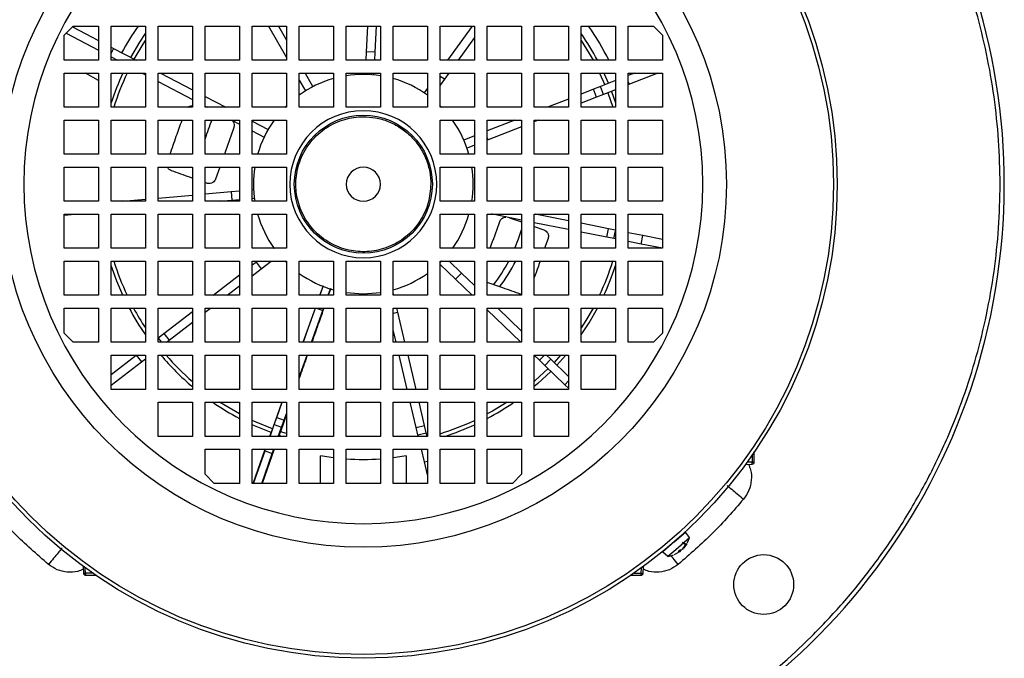
# Model space of a CAD drawing. Units: millimetres. Extents: x 60 to 6240, y 60 to 4395.
# Drawn here: x 1247 to 1477, y 3252 to 3401 of the extents above; entities that cross this region are included whole.
import ezdxf

# ---------------------------------------------------------------- set-up
doc = ezdxf.new("R2010")
doc.units = ezdxf.units.MM
doc.header["$LTSCALE"] = 15

msp = doc.modelspace()

# ---------------------------------------------------------------- linework, layer by layer
at = {"color": 7, "linetype": 'Continuous', "lineweight": 25}
for p, q in [((1257.32, 3397.8), (1259.44, 3399.92)), ((1259.24, 3399.72), (1265.32, 3396.54)), ((1259.44, 3399.92), (1265.32, 3399.92)), ((1265.32, 3399.92), (1265.32, 3391.92)), ((1268.32, 3399.92), (1276.32, 3399.92)), ((1268.32, 3391.92), (1268.32, 3399.92)), ((1276.32, 3399.92), (1276.32, 3391.92)), ((1279.32, 3391.92), (1279.32, 3399.92)), ((1279.32, 3399.92), (1287.32, 3399.92)), ((1287.32, 3399.92), (1287.32, 3391.92)), ((1290.32, 3399.92), (1298.32, 3399.92)), ((1290.32, 3391.92), (1290.32, 3399.92)), ((1298.32, 3399.92), (1298.32, 3391.92)), ((1301.32, 3391.92), (1301.32, 3399.92)), ((1301.32, 3399.92), (1309.32, 3399.92)), ((1305.14, 3399.92), (1309.32, 3392.56)), ((1307.44, 3399.92), (1309.32, 3396.61)), ((1309.32, 3399.92), (1309.32, 3391.92)), ((1312.32, 3391.92), (1312.32, 3399.92)), ((1312.32, 3399.92), (1320.32, 3399.92)), ((1320.32, 3399.92), (1320.32, 3391.92)), ((1323.32, 3391.92), (1323.32, 3399.92)), ((1323.32, 3399.92), (1331.32, 3399.92)), ((1328.33, 3399.92), (1328, 3393.93)), ((1330.33, 3399.92), (1330, 3393.83)), ((1331.32, 3399.92), (1331.32, 3391.92)), ((1334.32, 3391.92), (1334.32, 3399.92)), ((1334.32, 3399.92), (1342.32, 3399.92)), ((1342.32, 3399.92), (1342.32, 3391.92)), ((1345.32, 3391.92), (1345.32, 3399.92)), ((1345.32, 3399.92), (1353.32, 3399.92)), ((1352.81, 3399.92), (1347.03, 3391.92)), ((1353.32, 3399.92), (1353.32, 3391.92)), ((1356.32, 3391.92), (1356.32, 3399.92)), ((1356.32, 3399.92), (1364.32, 3399.92)), ((1364.32, 3399.92), (1364.32, 3391.92)), ((1367.32, 3391.92), (1367.32, 3399.92)), ((1367.32, 3399.92), (1375.32, 3399.92)), ((1375.32, 3399.92), (1375.32, 3391.92)), ((1378.32, 3391.92), (1378.32, 3399.92)), ((1378.32, 3399.92), (1386.32, 3399.92)), ((1386.32, 3399.92), (1386.32, 3391.92)), ((1389.32, 3391.92), (1389.32, 3399.92)), ((1389.32, 3399.92), (1395.2, 3399.92)), ((1395.2, 3399.92), (1397.32, 3397.8)), ((1257.32, 3391.92), (1257.32, 3397.8)), ((1257.76, 3398.24), (1265.32, 3394.28)), ((1353.32, 3397.22), (1349.5, 3391.92)), ((1397.32, 3397.8), (1397.32, 3391.92)), ((1268.32, 3394.96), (1268.88, 3394.67)), ((1268.88, 3394.67), (1268.32, 3393.61)), ((1268.88, 3394.67), (1274.13, 3391.92)), ((1265.32, 3391.92), (1257.32, 3391.92)), ((1268.32, 3392.71), (1269.82, 3391.92)), ((1276.32, 3391.92), (1268.32, 3391.92)), ((1287.32, 3391.92), (1279.32, 3391.92)), ((1298.32, 3391.92), (1290.32, 3391.92)), ((1309.32, 3391.92), (1301.32, 3391.92)), ((1320.32, 3391.92), (1312.32, 3391.92)), ((1331.32, 3391.92), (1323.32, 3391.92)), ((1328, 3393.93), (1327.9, 3391.92)), ((1330, 3393.83), (1328, 3393.93)), ((1330, 3393.83), (1329.9, 3391.92)), ((1342.32, 3391.92), (1334.32, 3391.92)), ((1353.32, 3391.92), (1345.32, 3391.92)), ((1364.32, 3391.92), (1356.32, 3391.92)), ((1375.32, 3391.92), (1367.32, 3391.92)), ((1386.32, 3391.92), (1378.32, 3391.92)), ((1397.32, 3391.92), (1389.32, 3391.92)), ((1257.32, 3380.92), (1257.32, 3388.92)), ((1257.32, 3388.92), (1265.32, 3388.92)), ((1265.32, 3387.17), (1262.29, 3388.92)), ((1265.32, 3388.92), (1265.32, 3380.92)), ((1268.32, 3380.92), (1268.32, 3388.92)), ((1268.32, 3388.92), (1276.32, 3388.92)), ((1268.32, 3388.71), (1268.42, 3388.92)), ((1275.54, 3388.92), (1276.32, 3388.52)), ((1276.32, 3388.92), (1276.32, 3380.92)), ((1279.32, 3380.92), (1279.32, 3388.92)), ((1279.32, 3388.92), (1287.32, 3388.92)), ((1279.85, 3388.92), (1287.32, 3385.01)), ((1287.32, 3388.92), (1287.32, 3380.92)), ((1290.32, 3380.92), (1290.32, 3388.92)), ((1290.32, 3388.92), (1298.32, 3388.92)), ((1298.32, 3388.92), (1298.32, 3380.92)), ((1301.32, 3380.92), (1301.32, 3388.92)), ((1301.32, 3388.92), (1309.32, 3388.92)), ((1309.32, 3388.92), (1309.32, 3380.92)), ((1312.32, 3380.92), (1312.32, 3388.92)), ((1312.32, 3388.92), (1320.32, 3388.92)), ((1312.32, 3387.28), (1313.76, 3384.75)), ((1313.69, 3388.92), (1315.5, 3385.74)), ((1320.32, 3388.92), (1320.32, 3380.92)), ((1323.32, 3380.92), (1323.32, 3388.92)), ((1323.32, 3388.92), (1331.32, 3388.92)), ((1327.73, 3388.92), (1327.72, 3388.62)), ((1329.74, 3388.92), (1329.71, 3388.51)), ((1331.32, 3388.92), (1331.32, 3380.92)), ((1334.32, 3380.92), (1334.32, 3388.92)), ((1334.32, 3388.92), (1342.32, 3388.92)), ((1342.32, 3388.92), (1342.32, 3380.92)), ((1345.32, 3380.92), (1345.32, 3388.92)), ((1345.32, 3388.92), (1353.32, 3388.92)), ((1346.28, 3387.47), (1345.32, 3388.16)), ((1346.28, 3387.47), (1345.32, 3386.14)), ((1347.33, 3388.92), (1346.28, 3387.47)), ((1353.32, 3388.92), (1353.32, 3380.92)), ((1356.32, 3380.92), (1356.32, 3388.92)), ((1356.32, 3388.92), (1364.32, 3388.92)), ((1364.32, 3388.92), (1364.32, 3380.92)), ((1367.32, 3380.92), (1367.32, 3388.92)), ((1367.32, 3388.92), (1375.32, 3388.92)), ((1375.32, 3388.92), (1375.32, 3380.92)), ((1378.32, 3380.92), (1378.32, 3388.92)), ((1378.32, 3388.92), (1386.32, 3388.92)), ((1382.6, 3388.92), (1383.81, 3386.18)), ((1383.61, 3388.92), (1384.66, 3386.52)), ((1386.23, 3388.92), (1386.32, 3388.71)), ((1386.32, 3388.92), (1386.32, 3380.92)), ((1389.32, 3380.92), (1389.32, 3388.92)), ((1389.32, 3388.92), (1397.32, 3388.92)), ((1390.79, 3388.92), (1389.32, 3388.35)), ((1396.27, 3388.92), (1389.59, 3386.3)), ((1397.32, 3388.92), (1397.32, 3380.92)), ((1279.32, 3386.94), (1287.32, 3382.75)), ((1342.32, 3385.41), (1341.54, 3384.33)), ((1381.19, 3385.15), (1378.32, 3384.03)), ((1382.81, 3385.79), (1381.19, 3385.15)), ((1381.92, 3383.29), (1381.19, 3385.15)), ((1386.32, 3387.17), (1382.81, 3385.79)), ((1383.54, 3383.93), (1382.81, 3385.79)), ((1386.32, 3385.02), (1383.54, 3383.93)), ((1389.59, 3386.3), (1389.32, 3386.97)), ((1389.59, 3386.3), (1389.32, 3386.2)), ((1290.32, 3383.44), (1295.12, 3380.92)), ((1375.32, 3382.85), (1370.42, 3380.92)), ((1381.92, 3383.29), (1378.32, 3381.88)), ((1383.54, 3383.93), (1381.92, 3383.29)), ((1384.54, 3384.32), (1385.7, 3380.92)), ((1385.39, 3384.65), (1386.32, 3381.98)), ((1265.32, 3380.92), (1257.32, 3380.92)), ((1276.32, 3380.92), (1268.32, 3380.92)), ((1287.32, 3380.92), (1279.32, 3380.92)), ((1290.32, 3381.18), (1290.81, 3380.92)), ((1298.32, 3380.92), (1290.32, 3380.92)), ((1309.32, 3380.92), (1301.32, 3380.92)), ((1308.99, 3380.92), (1309.32, 3381.26)), ((1320.32, 3380.92), (1312.32, 3380.92)), ((1331.32, 3380.92), (1323.32, 3380.92)), ((1342.32, 3380.92), (1334.32, 3380.92)), ((1345.32, 3381.26), (1345.66, 3380.92)), ((1353.32, 3380.92), (1345.32, 3380.92)), ((1364.32, 3380.92), (1356.32, 3380.92)), ((1375.32, 3380.92), (1367.32, 3380.92)), ((1386.32, 3380.92), (1378.32, 3380.92)), ((1397.32, 3380.92), (1389.32, 3380.92)), ((1257.32, 3369.92), (1257.32, 3377.92)), ((1257.32, 3377.92), (1265.32, 3377.92)), ((1265.32, 3377.92), (1265.32, 3369.92)), ((1268.32, 3369.92), (1268.32, 3377.92)), ((1268.32, 3377.92), (1276.32, 3377.92)), ((1276.32, 3377.92), (1276.32, 3369.92)), ((1279.32, 3369.92), (1279.32, 3377.92)), ((1279.32, 3377.92), (1287.32, 3377.92)), ((1287.32, 3377.92), (1287.32, 3369.92)), ((1290.32, 3369.92), (1290.32, 3377.92)), ((1290.32, 3377.92), (1298.32, 3377.92)), ((1296.54, 3377.92), (1298.32, 3376.99)), ((1298.32, 3377.92), (1298.32, 3369.92)), ((1301.32, 3369.92), (1301.32, 3377.92)), ((1301.32, 3377.92), (1309.32, 3377.92)), ((1301.32, 3377.68), (1305.04, 3375.73)), ((1309.32, 3377.92), (1309.32, 3369.92)), ((1345.32, 3369.92), (1345.32, 3377.92)), ((1345.32, 3377.92), (1353.32, 3377.92)), ((1353.32, 3377.92), (1353.32, 3369.92)), ((1356.32, 3369.92), (1356.32, 3377.92)), ((1356.32, 3377.92), (1364.32, 3377.92)), ((1362.78, 3377.92), (1356.32, 3375.39)), ((1364.32, 3376.38), (1356.54, 3373.33)), ((1364.32, 3377.92), (1364.32, 3369.92)), ((1367.32, 3369.92), (1367.32, 3377.92)), ((1367.32, 3377.92), (1375.32, 3377.92)), ((1368.26, 3377.92), (1367.32, 3377.56)), ((1375.32, 3377.92), (1375.32, 3369.92)), ((1378.32, 3369.92), (1378.32, 3377.92)), ((1378.32, 3377.92), (1386.32, 3377.92)), ((1386.32, 3377.92), (1386.32, 3369.92)), ((1389.32, 3369.92), (1389.32, 3377.92)), ((1389.32, 3377.92), (1397.32, 3377.92)), ((1397.32, 3377.92), (1397.32, 3369.92)), ((1301.32, 3375.42), (1304.12, 3373.95)), ((1353.32, 3374.21), (1350.86, 3373.24)), ((1356.54, 3373.33), (1356.32, 3373.89)), ((1353.32, 3372.06), (1351.59, 3371.38)), ((1356.54, 3373.33), (1356.32, 3373.24)), ((1265.32, 3369.92), (1257.32, 3369.92)), ((1276.32, 3369.92), (1268.32, 3369.92)), ((1287.32, 3369.92), (1279.32, 3369.92)), ((1298.32, 3369.92), (1290.32, 3369.92)), ((1309.32, 3369.92), (1301.32, 3369.92)), ((1353.32, 3369.92), (1345.32, 3369.92)), ((1364.32, 3369.92), (1356.32, 3369.92)), ((1375.32, 3369.92), (1367.32, 3369.92)), ((1386.32, 3369.92), (1378.32, 3369.92)), ((1397.32, 3369.92), (1389.32, 3369.92)), ((1257.32, 3358.92), (1257.32, 3366.92)), ((1257.32, 3366.92), (1265.32, 3366.92)), ((1265.32, 3366.92), (1265.32, 3358.92)), ((1268.32, 3358.92), (1268.32, 3366.92)), ((1268.32, 3366.92), (1276.32, 3366.92)), ((1276.32, 3366.92), (1276.32, 3358.92)), ((1279.32, 3358.92), (1279.32, 3366.92)), ((1279.32, 3366.92), (1287.32, 3366.92)), ((1287.32, 3366.92), (1287.32, 3358.92)), ((1290.32, 3358.92), (1290.32, 3366.92)), ((1290.32, 3366.92), (1298.32, 3366.92)), ((1293.74, 3366.92), (1292.74, 3364.12)), ((1298.32, 3366.92), (1298.32, 3358.92)), ((1301.32, 3358.92), (1301.32, 3366.92)), ((1301.32, 3366.92), (1309.32, 3366.92)), ((1309.32, 3366.92), (1309.32, 3358.92)), ((1345.32, 3358.92), (1345.32, 3366.92)), ((1345.32, 3366.92), (1353.32, 3366.92)), ((1353.32, 3366.92), (1353.32, 3358.92)), ((1356.32, 3358.92), (1356.32, 3366.92)), ((1356.32, 3366.92), (1364.32, 3366.92)), ((1364.32, 3366.92), (1364.32, 3358.92)), ((1367.32, 3358.92), (1367.32, 3366.92)), ((1367.32, 3366.92), (1375.32, 3366.92)), ((1375.32, 3366.92), (1375.32, 3358.92)), ((1378.32, 3358.92), (1378.32, 3366.92)), ((1378.32, 3366.92), (1386.32, 3366.92)), ((1386.32, 3366.92), (1386.32, 3358.92)), ((1389.32, 3358.92), (1389.32, 3366.92)), ((1389.32, 3366.92), (1397.32, 3366.92)), ((1397.32, 3366.92), (1397.32, 3358.92)), ((1290.7, 3363.14), (1290.32, 3363.28)), ((1279.32, 3359.66), (1287.32, 3360.38)), ((1290.32, 3360.64), (1296.36, 3361.18)), ((1296.36, 3361.18), (1298.32, 3361.35)), ((1296.36, 3361.18), (1296.53, 3359.19)), ((1301.32, 3361.62), (1301.66, 3361.65)), ((1301.32, 3359.61), (1301.84, 3359.66)), ((1265.32, 3358.92), (1257.32, 3358.92)), ((1276.32, 3358.92), (1268.32, 3358.92)), ((1271, 3358.92), (1276.32, 3359.4)), ((1287.32, 3358.92), (1279.32, 3358.92)), ((1298.32, 3358.92), (1290.32, 3358.92)), ((1293.6, 3358.92), (1296.53, 3359.19)), ((1296.53, 3359.19), (1298.32, 3359.34)), ((1309.32, 3358.92), (1301.32, 3358.92)), ((1353.32, 3358.92), (1345.32, 3358.92)), ((1364.32, 3358.92), (1356.32, 3358.92)), ((1375.32, 3358.92), (1367.32, 3358.92)), ((1386.32, 3358.92), (1378.32, 3358.92)), ((1397.32, 3358.92), (1389.32, 3358.92)), ((1257.32, 3347.92), (1257.32, 3355.92)), ((1257.32, 3355.92), (1265.32, 3355.92)), ((1257.32, 3355.7), (1259.83, 3355.92)), ((1265.32, 3355.92), (1265.32, 3347.92)), ((1268.32, 3347.92), (1268.32, 3355.92)), ((1268.32, 3355.92), (1276.32, 3355.92)), ((1276.32, 3355.92), (1276.32, 3347.92)), ((1279.32, 3347.92), (1279.32, 3355.92)), ((1279.32, 3355.92), (1287.32, 3355.92)), ((1287.32, 3355.92), (1287.32, 3347.92)), ((1290.32, 3347.92), (1290.32, 3355.92)), ((1290.32, 3355.92), (1298.32, 3355.92)), ((1298.32, 3355.92), (1298.32, 3347.92)), ((1301.32, 3347.92), (1301.32, 3355.92)), ((1301.32, 3355.92), (1309.32, 3355.92)), ((1309.32, 3355.92), (1309.32, 3347.92)), ((1345.32, 3347.92), (1345.32, 3355.92)), ((1345.32, 3355.92), (1353.32, 3355.92)), ((1353.32, 3355.92), (1353.32, 3347.92)), ((1356.32, 3347.92), (1356.32, 3355.92)), ((1356.32, 3355.92), (1364.32, 3355.92)), ((1357.53, 3355.88), (1357.29, 3355.92)), ((1357.53, 3355.88), (1357.54, 3355.92)), ((1364.32, 3354.52), (1357.53, 3355.88)), ((1361.51, 3355.08), (1364.32, 3354.09)), ((1364.32, 3355.92), (1364.32, 3347.92)), ((1367.32, 3347.92), (1367.32, 3355.92)), ((1367.32, 3355.92), (1375.32, 3355.92)), ((1375.32, 3354.36), (1367.51, 3355.92)), ((1375.32, 3355.92), (1375.32, 3347.92)), ((1378.32, 3347.92), (1378.32, 3355.92)), ((1378.32, 3355.92), (1386.32, 3355.92)), ((1386.32, 3355.92), (1386.32, 3347.92)), ((1389.32, 3347.92), (1389.32, 3355.92)), ((1389.32, 3355.92), (1397.32, 3355.92)), ((1397.32, 3355.92), (1397.32, 3347.92)), ((1375.32, 3352.33), (1367.32, 3353.92)), ((1367.32, 3353.03), (1369.58, 3352.23)), ((1384.66, 3352.5), (1378.32, 3353.77)), ((1384.27, 3350.54), (1378.32, 3351.73)), ((1384.27, 3350.54), (1384.66, 3352.5)), ((1385.97, 3350.2), (1384.27, 3350.54)), ((1386.32, 3352.17), (1384.66, 3352.5)), ((1385.97, 3350.2), (1386.32, 3351.99)), ((1392.73, 3350.89), (1389.32, 3351.57)), ((1392.34, 3348.93), (1392.73, 3350.89)), ((1397.32, 3349.97), (1392.73, 3350.89)), ((1370.55, 3350.19), (1369.75, 3347.92)), ((1386.32, 3350.13), (1385.97, 3350.2)), ((1392.34, 3348.93), (1389.32, 3349.53)), ((1397.32, 3347.93), (1392.34, 3348.93)), ((1265.32, 3347.92), (1257.32, 3347.92)), ((1276.32, 3347.92), (1268.32, 3347.92)), ((1287.32, 3347.92), (1279.32, 3347.92)), ((1298.32, 3347.92), (1290.32, 3347.92)), ((1309.32, 3347.92), (1301.32, 3347.92)), ((1306.36, 3347.92), (1306.42, 3347.98)), ((1353.32, 3347.92), (1345.32, 3347.92)), ((1364.32, 3347.92), (1356.32, 3347.92)), ((1375.32, 3347.92), (1367.32, 3347.92)), ((1386.32, 3347.92), (1378.32, 3347.92)), ((1397.32, 3347.92), (1389.32, 3347.92)), ((1257.32, 3336.92), (1257.32, 3344.92)), ((1257.32, 3344.92), (1265.32, 3344.92)), ((1265.32, 3344.92), (1265.32, 3336.92)), ((1268.32, 3336.92), (1268.32, 3344.92)), ((1268.32, 3344.92), (1276.32, 3344.92)), ((1276.32, 3344.92), (1276.32, 3336.92)), ((1279.32, 3336.92), (1279.32, 3344.92)), ((1279.32, 3344.92), (1287.32, 3344.92)), ((1287.32, 3344.92), (1287.32, 3336.92)), ((1290.32, 3336.92), (1290.32, 3344.92)), ((1290.32, 3344.92), (1298.32, 3344.92)), ((1298.32, 3344.92), (1298.32, 3336.92)), ((1301.32, 3336.92), (1301.32, 3344.92)), ((1301.32, 3344.92), (1309.32, 3344.92)), ((1301.32, 3344.02), (1302.22, 3344.71)), ((1302.22, 3344.71), (1302.49, 3344.92)), ((1302.22, 3344.71), (1303.44, 3343.13)), ((1303.44, 3343.13), (1305.75, 3344.92)), ((1309.32, 3344.59), (1308.99, 3344.92)), ((1309.32, 3344.92), (1309.32, 3336.92)), ((1312.32, 3336.92), (1312.32, 3344.92)), ((1312.32, 3344.92), (1320.32, 3344.92)), ((1320.32, 3344.92), (1320.32, 3336.92)), ((1323.32, 3336.92), (1323.32, 3344.92)), ((1323.32, 3344.92), (1331.32, 3344.92)), ((1331.32, 3344.92), (1331.32, 3336.92)), ((1334.32, 3336.92), (1334.32, 3344.92)), ((1334.32, 3344.92), (1342.32, 3344.92)), ((1342.32, 3344.92), (1342.32, 3336.92)), ((1345.66, 3344.92), (1345.32, 3344.59)), ((1345.32, 3336.92), (1345.32, 3344.92)), ((1345.32, 3344.92), (1353.32, 3344.92)), ((1348.92, 3340.67), (1345.32, 3344.14)), ((1350.31, 3342.1), (1347.39, 3344.92)), ((1353.32, 3344.92), (1353.32, 3336.92)), ((1356.32, 3336.92), (1356.32, 3344.92)), ((1356.32, 3344.92), (1364.32, 3344.92)), ((1364.32, 3344.92), (1364.32, 3336.92)), ((1367.32, 3336.92), (1367.32, 3344.92)), ((1367.32, 3344.92), (1375.32, 3344.92)), ((1375.32, 3344.92), (1375.32, 3336.92)), ((1378.32, 3336.92), (1378.32, 3344.92)), ((1378.32, 3344.92), (1386.32, 3344.92)), ((1386.32, 3344.92), (1386.32, 3336.92)), ((1389.32, 3336.92), (1389.32, 3344.92)), ((1389.32, 3344.92), (1397.32, 3344.92)), ((1397.32, 3344.92), (1397.32, 3336.92)), ((1292.18, 3336.92), (1298.32, 3341.69)), ((1301.32, 3341.49), (1303.44, 3343.13)), ((1348.92, 3340.67), (1350.31, 3342.1)), ((1353.32, 3339.19), (1350.31, 3342.1)), ((1295.44, 3336.92), (1298.32, 3339.16)), ((1317.95, 3339.18), (1317.14, 3336.92)), ((1317.16, 3336.92), (1317.89, 3339.02)), ((1352.79, 3336.92), (1348.92, 3340.67)), ((1265.32, 3336.92), (1257.32, 3336.92)), ((1276.32, 3336.92), (1268.32, 3336.92)), ((1287.32, 3336.92), (1279.32, 3336.92)), ((1298.32, 3336.92), (1290.32, 3336.92)), ((1309.32, 3336.92), (1301.32, 3336.92)), ((1320.32, 3336.92), (1312.32, 3336.92)), ((1319.11, 3336.92), (1319.64, 3338.41)), ((1319.69, 3338.54), (1319.12, 3336.92)), ((1331.32, 3336.92), (1323.32, 3336.92)), ((1334.48, 3336.92), (1334.32, 3337.58)), ((1342.32, 3336.92), (1334.32, 3336.92)), ((1353.32, 3336.92), (1345.32, 3336.92)), ((1364.32, 3336.92), (1356.32, 3336.92)), ((1375.32, 3336.92), (1367.32, 3336.92)), ((1386.32, 3336.92), (1378.32, 3336.92)), ((1397.32, 3336.92), (1389.32, 3336.92)), ((1257.32, 3328.05), (1257.32, 3333.92)), ((1257.32, 3333.92), (1265.32, 3333.92)), ((1265.32, 3333.92), (1265.32, 3325.92)), ((1268.32, 3325.92), (1268.32, 3333.92)), ((1268.32, 3333.92), (1276.32, 3333.92)), ((1276.32, 3333.92), (1276.32, 3325.92)), ((1279.32, 3325.92), (1279.32, 3333.92)), ((1279.32, 3333.92), (1287.32, 3333.92)), ((1280.67, 3328), (1287.32, 3333.16)), ((1287.32, 3333.92), (1287.32, 3325.92)), ((1290.32, 3325.92), (1290.32, 3333.92)), ((1290.32, 3333.92), (1298.32, 3333.92)), ((1290.32, 3332.95), (1291.57, 3333.92)), ((1298.32, 3333.92), (1298.32, 3325.92)), ((1301.32, 3325.92), (1301.32, 3333.92)), ((1301.32, 3333.92), (1309.32, 3333.92)), ((1309.32, 3333.92), (1309.32, 3325.92)), ((1312.32, 3325.92), (1312.32, 3333.92)), ((1312.32, 3333.92), (1320.32, 3333.92)), ((1313.28, 3325.92), (1316.11, 3333.92)), ((1315.21, 3325.92), (1317.85, 3333.39)), ((1316.35, 3333.92), (1317.85, 3333.39)), ((1317.85, 3333.39), (1318.04, 3333.92)), ((1320.32, 3333.92), (1320.32, 3325.92)), ((1323.32, 3325.92), (1323.32, 3333.92)), ((1323.32, 3333.92), (1331.32, 3333.92)), ((1331.32, 3333.92), (1331.32, 3325.92)), ((1334.32, 3325.92), (1334.32, 3333.92)), ((1334.32, 3333.92), (1342.32, 3333.92)), ((1334.32, 3332.73), (1335.41, 3332.98)), ((1335.41, 3332.98), (1335.18, 3333.92)), ((1337.07, 3325.92), (1335.41, 3332.98)), ((1342.32, 3333.92), (1342.32, 3325.92)), ((1345.32, 3325.92), (1345.32, 3333.92)), ((1345.32, 3333.92), (1353.32, 3333.92)), ((1353.32, 3333.92), (1353.32, 3325.92)), ((1356.32, 3325.92), (1356.32, 3333.92)), ((1356.32, 3333.92), (1364.32, 3333.92)), ((1364.18, 3325.92), (1356.32, 3333.52)), ((1364.32, 3328.57), (1358.78, 3333.92)), ((1364.32, 3333.92), (1364.32, 3325.92)), ((1367.32, 3325.92), (1367.32, 3333.92)), ((1367.32, 3333.92), (1375.32, 3333.92)), ((1375.32, 3333.92), (1375.32, 3325.92)), ((1378.32, 3325.92), (1378.32, 3333.92)), ((1378.32, 3333.92), (1386.32, 3333.92)), ((1386.32, 3333.92), (1386.32, 3325.92)), ((1389.32, 3325.92), (1389.32, 3333.92)), ((1389.32, 3333.92), (1397.32, 3333.92)), ((1397.32, 3333.92), (1397.32, 3328.05)), ((1281.9, 3326.42), (1287.32, 3330.63)), ((1259.44, 3325.92), (1257.32, 3328.05)), ((1279.32, 3326.95), (1280.67, 3328)), ((1280.67, 3328), (1281.9, 3326.42)), ((1335.01, 3325.92), (1334.32, 3328.86)), ((1397.32, 3328.05), (1395.2, 3325.92)), ((1265.32, 3325.92), (1259.44, 3325.92)), ((1276.32, 3325.92), (1268.32, 3325.92)), ((1279.32, 3326.91), (1280.09, 3325.92)), ((1287.32, 3325.92), (1279.32, 3325.92)), ((1281.26, 3325.92), (1281.9, 3326.42)), ((1298.32, 3325.92), (1290.32, 3325.92)), ((1309.32, 3325.92), (1301.32, 3325.92)), ((1320.32, 3325.92), (1312.32, 3325.92)), ((1331.32, 3325.92), (1323.32, 3325.92)), ((1342.32, 3325.92), (1334.32, 3325.92)), ((1353.32, 3325.92), (1345.32, 3325.92)), ((1364.32, 3325.92), (1356.32, 3325.92)), ((1375.32, 3325.92), (1367.32, 3325.92)), ((1386.32, 3325.92), (1378.32, 3325.92)), ((1395.2, 3325.92), (1389.32, 3325.92)), ((1268.32, 3314.92), (1268.32, 3322.92)), ((1268.32, 3322.92), (1276.32, 3322.92)), ((1268.32, 3318.42), (1274.13, 3322.92)), ((1274.19, 3322.92), (1275.39, 3321.37)), ((1276.32, 3322.92), (1276.32, 3314.92)), ((1279.32, 3322.92), (1287.32, 3322.92)), ((1279.32, 3314.92), (1279.32, 3322.92)), ((1287.32, 3322.92), (1287.32, 3314.92)), ((1290.32, 3314.92), (1290.32, 3322.92)), ((1290.32, 3322.92), (1298.32, 3322.92)), ((1298.32, 3322.92), (1298.32, 3314.92)), ((1301.32, 3314.92), (1301.32, 3322.92)), ((1301.32, 3322.92), (1309.32, 3322.92)), ((1309.32, 3322.92), (1309.32, 3314.92)), ((1312.32, 3314.92), (1312.32, 3322.92)), ((1312.32, 3322.92), (1320.32, 3322.92)), ((1312.32, 3317.77), (1314.15, 3322.92)), ((1320.32, 3322.92), (1320.32, 3314.92)), ((1323.32, 3314.92), (1323.32, 3322.92)), ((1323.32, 3322.92), (1331.32, 3322.92)), ((1331.32, 3322.92), (1331.32, 3314.92)), ((1334.32, 3314.92), (1334.32, 3322.92)), ((1334.32, 3322.92), (1342.32, 3322.92)), ((1337.61, 3314.92), (1335.72, 3322.92)), ((1339.66, 3314.92), (1337.78, 3322.92)), ((1342.32, 3322.92), (1342.32, 3314.92)), ((1345.32, 3314.92), (1345.32, 3322.92)), ((1345.32, 3322.92), (1353.32, 3322.92)), ((1353.32, 3322.92), (1353.32, 3314.92)), ((1356.32, 3314.92), (1356.32, 3322.92)), ((1356.32, 3322.92), (1364.32, 3322.92)), ((1364.32, 3322.92), (1364.32, 3314.92)), ((1367.32, 3314.92), (1367.32, 3322.92)), ((1367.32, 3322.92), (1375.32, 3322.92)), ((1368.53, 3321.72), (1367.32, 3322.89)), ((1368.53, 3321.72), (1369.7, 3322.92)), ((1371.17, 3321.95), (1370.16, 3322.92)), ((1373.5, 3322.92), (1371.95, 3321.2)), ((1372.6, 3320.57), (1374.69, 3322.92)), ((1375.32, 3322.92), (1375.32, 3314.92)), ((1378.32, 3314.92), (1378.32, 3322.92)), ((1378.32, 3322.92), (1386.32, 3322.92)), ((1386.32, 3322.92), (1386.32, 3314.92)), ((1268.32, 3315.89), (1275.39, 3321.37)), ((1275.39, 3321.37), (1276.32, 3322.09)), ((1369.78, 3320.52), (1368.53, 3321.72)), ((1369.78, 3320.52), (1371.17, 3321.95)), ((1374.45, 3316), (1369.78, 3320.52)), ((1375.32, 3317.94), (1371.17, 3321.95)), ((1374.45, 3316), (1375.32, 3316.9)), ((1375.32, 3315.16), (1374.45, 3316)), ((1276.32, 3314.92), (1268.32, 3314.92)), ((1287.32, 3314.92), (1279.32, 3314.92)), ((1298.32, 3314.92), (1290.32, 3314.92)), ((1309.32, 3314.92), (1301.32, 3314.92)), ((1320.32, 3314.92), (1312.32, 3314.92)), ((1331.32, 3314.92), (1323.32, 3314.92)), ((1342.32, 3314.92), (1334.32, 3314.92)), ((1353.32, 3314.92), (1345.32, 3314.92)), ((1364.32, 3314.92), (1356.32, 3314.92)), ((1375.32, 3314.92), (1367.32, 3314.92)), ((1378.44, 3314.92), (1378.32, 3315.04)), ((1386.32, 3314.92), (1378.32, 3314.92)), ((1279.32, 3311.92), (1287.32, 3311.92)), ((1279.32, 3303.92), (1279.32, 3311.92)), ((1287.32, 3311.92), (1287.32, 3303.92)), ((1290.32, 3311.92), (1298.32, 3311.92)), ((1290.32, 3303.92), (1290.32, 3311.92)), ((1298.32, 3311.92), (1298.32, 3303.92)), ((1301.32, 3303.92), (1301.32, 3311.92)), ((1301.32, 3311.92), (1309.32, 3311.92)), ((1308.24, 3311.92), (1306.03, 3305.67)), ((1307.05, 3308.29), (1308.33, 3311.92)), ((1309.32, 3311.92), (1309.32, 3303.92)), ((1312.32, 3303.92), (1312.32, 3311.92)), ((1312.32, 3311.92), (1320.32, 3311.92)), ((1320.32, 3311.92), (1320.32, 3303.92)), ((1323.32, 3303.92), (1323.32, 3311.92)), ((1323.32, 3311.92), (1331.32, 3311.92)), ((1331.32, 3311.92), (1331.32, 3303.92)), ((1334.32, 3303.92), (1334.32, 3311.92)), ((1334.32, 3311.92), (1342.32, 3311.92)), ((1339.71, 3305.98), (1338.31, 3311.92)), ((1341.66, 3306.44), (1340.37, 3311.92)), ((1342.32, 3311.92), (1342.32, 3303.92)), ((1345.32, 3303.92), (1345.32, 3311.92)), ((1345.32, 3311.92), (1353.32, 3311.92)), ((1353.32, 3311.92), (1353.32, 3303.92)), ((1356.32, 3303.92), (1356.32, 3311.92)), ((1356.32, 3311.92), (1364.32, 3311.92)), ((1364.32, 3311.92), (1364.32, 3303.92)), ((1367.32, 3303.92), (1367.32, 3311.92)), ((1367.32, 3311.92), (1375.32, 3311.92)), ((1375.32, 3311.92), (1375.32, 3303.92)), ((1309.32, 3309.03), (1307.9, 3305)), ((1308.76, 3307.69), (1309.32, 3309.28)), ((1305.51, 3303.92), (1306.48, 3306.66)), ((1306.48, 3306.66), (1307.05, 3308.29)), ((1306.48, 3306.66), (1308.17, 3306.06)), ((1307.05, 3308.29), (1308.76, 3307.69)), ((1308.17, 3306.06), (1308.76, 3307.69)), ((1305.41, 3303.92), (1305.72, 3304.81)), ((1307.42, 3303.92), (1308.17, 3306.06)), ((1309.32, 3304.55), (1307.9, 3305)), ((1339.71, 3305.98), (1341.66, 3306.44)), ((1340.11, 3304.29), (1339.71, 3305.98)), ((1340.11, 3304.29), (1342.06, 3304.75)), ((1340.2, 3303.92), (1340.11, 3304.29)), ((1342.06, 3304.75), (1341.66, 3306.44)), ((1342.25, 3303.92), (1342.06, 3304.75)), ((1287.32, 3303.92), (1279.32, 3303.92)), ((1298.32, 3303.92), (1290.32, 3303.92)), ((1309.32, 3303.92), (1301.32, 3303.92)), ((1307.61, 3304.14), (1307.53, 3303.92)), ((1308.27, 3303.92), (1307.6, 3304.14)), ((1320.32, 3303.92), (1312.32, 3303.92)), ((1331.32, 3303.92), (1323.32, 3303.92)), ((1342.32, 3303.92), (1334.32, 3303.92)), ((1353.32, 3303.92), (1345.32, 3303.92)), ((1364.32, 3303.92), (1356.32, 3303.92)), ((1375.32, 3303.92), (1367.32, 3303.92)), ((1290.32, 3295.05), (1290.32, 3300.92)), ((1290.32, 3300.92), (1298.32, 3300.92)), ((1298.32, 3300.92), (1298.32, 3292.92)), ((1301.32, 3292.92), (1301.32, 3300.92)), ((1301.32, 3300.92), (1309.32, 3300.92)), ((1301.52, 3292.92), (1304.35, 3300.92)), ((1301.6, 3292.92), (1304.31, 3300.53)), ((1303.56, 3292.92), (1306.01, 3299.93)), ((1306.47, 3300.92), (1303.64, 3292.92)), ((1304.31, 3300.53), (1304.45, 3300.92)), ((1304.31, 3300.53), (1306.01, 3299.93)), ((1306.01, 3299.93), (1306.36, 3300.92)), ((1309.32, 3300.92), (1309.32, 3292.92)), ((1312.32, 3292.92), (1312.32, 3300.92)), ((1312.32, 3300.92), (1320.32, 3300.92)), ((1320.32, 3300.92), (1320.32, 3292.92)), ((1323.32, 3292.92), (1323.32, 3300.92)), ((1323.32, 3300.92), (1331.32, 3300.92)), ((1331.32, 3300.92), (1331.32, 3292.92)), ((1334.32, 3292.92), (1334.32, 3300.92)), ((1334.32, 3300.92), (1342.32, 3300.92)), ((1341.6, 3297.97), (1340.91, 3300.92)), ((1342.32, 3300.92), (1342.32, 3292.92)), ((1345.32, 3292.92), (1345.32, 3300.92)), ((1345.32, 3300.92), (1353.32, 3300.92)), ((1353.32, 3300.92), (1353.32, 3292.92)), ((1356.32, 3292.92), (1356.32, 3300.92)), ((1356.32, 3300.92), (1364.32, 3300.92)), ((1364.32, 3300.92), (1364.32, 3295.05)), ((1418.82, 3297.91), (1418.82, 3300.26)), ((1317.32, 3292.92), (1317.32, 3299.32)), ((1337.32, 3299.32), (1337.32, 3292.92)), ((1341.6, 3297.97), (1342.32, 3298.14)), ((1342.32, 3294.9), (1341.6, 3297.97)), ((1416.76, 3297.35), (1418.34, 3297.41)), ((1418.35, 3297.91), (1417.13, 3297.87)), ((1418.35, 3299.57), (1418.35, 3297.91)), ((1418.35, 3297.91), (1418.82, 3297.91)), ((1292.44, 3292.92), (1290.32, 3295.05)), ((1364.32, 3295.05), (1362.2, 3292.92)), ((1298.32, 3292.92), (1292.44, 3292.92)), ((1309.32, 3292.92), (1301.32, 3292.92)), ((1320.32, 3292.92), (1312.32, 3292.92)), ((1331.32, 3292.92), (1323.32, 3292.92)), ((1342.32, 3292.92), (1334.32, 3292.92)), ((1353.32, 3292.92), (1345.32, 3292.92)), ((1362.2, 3292.92), (1356.32, 3292.92)), ((1400.08, 3279.23), (1402.72, 3281.52)), ((1403.65, 3280.25), (1402.72, 3281.52)), ((1397.44, 3276.93), (1400.08, 3279.23)), ((1400.45, 3277.47), (1403.65, 3280.25)), ((1401.95, 3278.96), (1402.74, 3278.6)), ((1402.86, 3278.7), (1402.04, 3279.04)), ((1397.44, 3276.93), (1398.57, 3275.84)), ((1398.57, 3275.84), (1400.45, 3277.47)), ((1400.14, 3276.25), (1401.26, 3276.86)), ((1400.98, 3276.99), (1401.43, 3277.37)), ((1401.4, 3276.98), (1400.98, 3276.99)), ((1400.98, 3276.99), (1401, 3276.99)), ((1400.99, 3276.98), (1401.44, 3277.37)), ((1401.4, 3276.98), (1401.24, 3277.2)), ((1401.41, 3276.98), (1401.25, 3277.2)), ((1401.4, 3276.98), (1401.41, 3276.98)), ((1401.43, 3277.37), (1401.89, 3277.41)), ((1401.68, 3277.39), (1401.63, 3277.18)), ((1402.13, 3277.61), (1402.9, 3278.65)), ((1403.02, 3278.76), (1402.26, 3277.73)), ((1402.87, 3278.62), (1402.89, 3278.64)), ((1402.9, 3278.65), (1403.02, 3278.76)), ((1261.75, 3273.49), (1261.81, 3271.91)), ((1262.31, 3271.9), (1262.26, 3273.11)), ((1392.34, 3271.9), (1392.38, 3273.11)), ((1392.84, 3271.91), (1392.9, 3273.49)), ((1262.31, 3271.9), (1262.31, 3271.42)), ((1263.97, 3271.9), (1262.31, 3271.9)), ((1262.31, 3271.42), (1264.66, 3271.42)), ((1389.99, 3271.42), (1392.34, 3271.42)), ((1390.68, 3271.9), (1392.34, 3271.9)), ((1392.34, 3271.42), (1392.34, 3271.9))]:
    msp.add_line(p, q, dxfattribs=at)
at = {"color": 7, "linetype": 'Continuous', "lineweight": 25, "flags": 128}
for points in [[(1272.88, 3392.58), (1275, 3396.18), (1276.32, 3398.18)], [(1273.68, 3392.16), (1275.77, 3395.7), (1276.32, 3396.55)], [(1378.32, 3396.55), (1380.18, 3393.55), (1381.09, 3391.92)], [(1362.78, 3347.92), (1363.64, 3350.15), (1364.32, 3352.28)], [(1271.04, 3336.92), (1269.61, 3340.26), (1268.32, 3343.87)], [(1327.32, 3337.23), (1324.28, 3337.41), (1323.32, 3337.54)], [(1331.32, 3337.54), (1330.36, 3337.41), (1327.32, 3337.23)], [(1378.32, 3327.67), (1380.18, 3330.52), (1382.12, 3333.92)], [(1381.09, 3333.92), (1379.41, 3331), (1378.32, 3329.3)], [(1370.56, 3319.76), (1367.56, 3316.95), (1367.32, 3316.75)], [(1371.21, 3319.13), (1368.16, 3316.28), (1367.32, 3315.55)], [(1298.32, 3309.16), (1294.98, 3311.1), (1293.69, 3311.92)], [(1360.95, 3311.92), (1357.52, 3309.82), (1356.32, 3309.16)], [(1306.03, 3305.67), (1302.22, 3307.23), (1301.32, 3307.64)], [(1305.72, 3304.81), (1301.86, 3306.4), (1301.32, 3306.64)], [(1320.32, 3298.92), (1319.81, 3298.98), (1317.32, 3299.32)], [(1337.32, 3299.32), (1334.84, 3298.98), (1334.32, 3298.92)]]:
    msp.add_lwpolyline(points, dxfattribs=at)
at = {"color": 7, "linetype": 'Continuous', "lineweight": 25}
for centre, radius in [((1327.32, 3362.92), 110.9), ((1327.32, 3362.92), 110.02), ((1327.32, 3362.92), 84.97), ((1327.32, 3362.92), 16.15), ((1421.02, 3269.23), 7)]:
    msp.add_circle(centre, radius, dxfattribs=at)
for centre, radius, start, end in [((1327.32, 3362.92), 150, 135, 67.0455), ((1327.31, 3362.87), 148.97, 111.1184, 315.0184), ((1327.32, 3362.92), 79.44, 90, 0), ((1327.32, 3362.92), 79.44, 0, 90), ((1327.32, 3362.92), 64.39, 144.9264, 151.4596), ((1327.32, 3362.92), 64.39, 26.7683, 35.0736), ((1327.32, 3362.92), 62, 27.8878, 34.656), ((1327.32, 3362.92), 62, 155.2061, 162.1034), ((1327.32, 3362.92), 61.09, 154.811, 162.8635), ((1327.32, 3362.92), 25.7, 105.8085, 125.7158), ((1327.32, 3362.92), 25.7, 81.0443, 98.9557), ((1327.32, 3362.92), 25.7, 54.2842, 74.1915), ((1327.32, 3362.92), 17.2, 0, 180), ((1327.32, 3362.92), 38.5, 157.0697, 163.9538), ((1327.32, 3362.92), 25.7, 144.2842, 164.1915), ((1327.32, 3362.92), 25.7, 15.8085, 35.7158), ((1327.32, 3362.92), 25.7, 171.0443, 188.9557), ((1327.32, 3362.92), 4, 90, 270), ((1327.32, 3362.92), 4, 270, 90), ((1327.32, 3362.92), 25.7, 351.0443, 8.9557), ((1327.32, 3362.92), 17.2, 180, 0), ((1327.32, 3362.92), 25.7, 195.8085, 215.7158), ((1327.32, 3362.92), 25.7, 324.2842, 344.1915), ((1327.32, 3362.92), 61.09, 197.1365, 205.189), ((1327.32, 3362.92), 38.5, 322.3635, 332.1258), ((1327.32, 3362.92), 39.94, 322.9833, 333.2154), ((1327.32, 3362.92), 61.09, 334.811, 342.8635), ((1327.32, 3362.92), 62, 335.2061, 342.1034), ((1327.32, 3362.92), 25.7, 234.2842, 254.1915), ((1327.32, 3362.92), 25.7, 285.8085, 305.7158), ((1327.32, 3362.92), 62, 207.8878, 214.656), ((1327.32, 3362.92), 61.09, 208.3407, 213.4007), ((1327.32, 3362.92), 62, 220.1778, 229.8222), ((1327.32, 3362.92), 61.09, 220.9028, 229.0972), ((1327.32, 3362.92), 62, 235.344, 242.1122), ((1327.32, 3362.92), 62, 297.8878, 304.656), ((1327.32, 3362.92), 61.09, 287.1365, 295.189), ((1327.32, 3362.92), 62, 287.8966, 294.7939), ((1327.32, 3362.92), 64.39, 266.4384, 273.5616), ((1418.32, 3297.91), 0.5, 272, 0), ((1397.85, 3281.79), 6, 331.766, 345.0872), ((1397.85, 3281.79), 6, 276.9128, 290.095), ((1262.31, 3271.92), 0.5, 182, 270), ((1392.34, 3271.92), 0.5, 270, 358)]:
    msp.add_arc(centre, radius, start, end, dxfattribs=at)
for points, knots in [([(1432.68, 3257.57), (1435.16, 3260.15), (1440.17, 3265.37), (1447.02, 3273.98), (1453.41, 3283.25), (1459.17, 3293.19), (1463.96, 3303.16), (1467.83, 3313), (1470.87, 3322.57), (1473.28, 3332.4), (1475.03, 3342.46), (1476.09, 3352.66), (1476.44, 3362.92), (1476.09, 3373.19), (1475.03, 3383.39), (1473.28, 3393.44), (1470.87, 3403.28), (1467.83, 3412.85), (1463.96, 3422.69), (1459.17, 3432.66), (1453.4, 3442.6), (1447.03, 3451.88), (1440.15, 3460.45), (1432.77, 3468.37), (1424.85, 3475.75), (1416.27, 3482.63), (1407, 3489.02), (1397.04, 3494.72), (1389.91, 3498.34), (1386.05, 3499.85), (1385.82, 3499.94)], [0, 0, 0, 0, 0.03686, 0.074654, 0.113328, 0.152816, 0.193046, 0.227267, 0.261769, 0.296532, 0.331664, 0.366901, 0.402222, 0.437542, 0.472778, 0.507912, 0.542673, 0.577176, 0.611398, 0.651627, 0.691114, 0.729788, 0.767583, 0.804444, 0.841304, 0.879099, 0.917772, 0.95726, 0.99749, 1, 1, 1, 1]), ([(1286.25, 3380.92), (1286.26, 3380.94), (1286.39, 3381.06), (1286.72, 3381.19), (1287.09, 3381.28), (1287.29, 3381.24), (1287.32, 3381.23)], [0, 0, 0, 0, 0.0378309, 0.4487354, 0.8956216, 1, 1, 1, 1]), ([(1343.12, 3362.92), (1343, 3361.46), (1342.83, 3359.21), (1341.74, 3356.34), (1340.59, 3354.24), (1339.1, 3352.31), (1337.32, 3350.62), (1335.32, 3349.24), (1333.18, 3348.2), (1330.97, 3347.5), (1328.77, 3347.15), (1326.59, 3347.1), (1324.4, 3347.35), (1322.2, 3347.93), (1320.03, 3348.85), (1317.97, 3350.12), (1316.11, 3351.71), (1314.52, 3353.57), (1313.25, 3355.63), (1312.32, 3357.8), (1311.75, 3360), (1311.5, 3362.19), (1311.55, 3364.37), (1311.9, 3366.58), (1312.59, 3368.78), (1313.64, 3370.93), (1315.02, 3372.92), (1316.7, 3374.7), (1318.64, 3376.19), (1320.74, 3377.35), (1322.92, 3378.14), (1325.12, 3378.63), (1326.59, 3378.69), (1327.32, 3378.72)], [0, 0, 0, 0, 0.059024, 0.090456, 0.122751, 0.155561, 0.188502, 0.221182, 0.253226, 0.284302, 0.314137, 0.343111, 0.372078, 0.402767, 0.434522, 0.46703, 0.499928, 0.532825, 0.565333, 0.597088, 0.627777, 0.656751, 0.685718, 0.715553, 0.746629, 0.778673, 0.811353, 0.844294, 0.877104, 0.909399, 0.940831, 0.970417, 1, 1, 1, 1]), ([(1327.32, 3378.72), (1328.29, 3378.67), (1330.27, 3378.56), (1333.21, 3377.68), (1336.04, 3376.23), (1338.57, 3374.17), (1340.62, 3371.65), (1342.08, 3368.82), (1342.96, 3365.87), (1343.07, 3363.89), (1343.12, 3362.92)], [0, 0, 0, 0, 0.116516, 0.240011, 0.368641, 0.5, 0.631359, 0.759989, 0.883484, 1, 1, 1, 1]), ([(1282.07, 3369.92), (1282.56, 3371.33), (1283.51, 3373.99), (1284.45, 3376.66), (1284.9, 3377.92)], [0, 0, 0, 0, 0.526444, 1, 1, 1, 1]), ([(1297.01, 3376.19), (1296.38, 3374.41), (1295.64, 3372.31), (1294.91, 3370.24), (1294.8, 3369.92)], [0, 0, 0, 0, 0.849849, 1, 1, 1, 1]), ([(1296.58, 3377.9), (1296.71, 3377.75), (1296.95, 3377.49), (1297.1, 3376.98), (1297.11, 3376.55), (1297.04, 3376.29), (1297.01, 3376.19)], [0, 0, 0, 0, 0.367252, 0.638225, 0.846341, 1, 1, 1, 1]), ([(1282.41, 3366.08), (1282.24, 3366.16), (1281.9, 3366.32), (1281.59, 3366.65), (1281.51, 3366.88), (1281.5, 3366.92)], [0, 0, 0, 0, 0.4516048, 0.904604, 1, 1, 1, 1]), ([(1287.46, 3364.29), (1287.21, 3364.38), (1285.62, 3364.94), (1283.88, 3365.55), (1282.41, 3366.08)], [0, 0, 0, 0, 0.155833, 1, 1, 1, 1]), ([(1292.74, 3364.12), (1292.67, 3363.96), (1292.51, 3363.62), (1292.07, 3363.24), (1291.48, 3363.02), (1290.99, 3363.05), (1290.74, 3363.13), (1290.7, 3363.14)], [0, 0, 0, 0, 0.175058, 0.390773, 0.669423, 0.951349, 1, 1, 1, 1]), ([(1359.24, 3354.19), (1359.3, 3354.32), (1359.42, 3354.59), (1359.75, 3354.93), (1360.17, 3355.18), (1360.49, 3355.23), (1360.65, 3355.25)], [0, 0, 0, 0, 0.200948, 0.400488, 0.706286, 1, 1, 1, 1]), ([(1357.02, 3347.92), (1357.13, 3348.24), (1357.87, 3350.31), (1358.61, 3352.41), (1359.24, 3354.19)], [0, 0, 0, 0, 0.150521, 1, 1, 1, 1]), ([(1369.58, 3352.23), (1369.75, 3352.15), (1370.11, 3351.98), (1370.49, 3351.49), (1370.66, 3350.93), (1370.64, 3350.48), (1370.57, 3350.25), (1370.55, 3350.19)], [0, 0, 0, 0, 0.249465, 0.499722, 0.727331, 0.929081, 1, 1, 1, 1]), ([(1368.69, 3344.92), (1368.6, 3344.67), (1368.14, 3343.38), (1367.69, 3342.09), (1367.32, 3341.06)], [0, 0, 0, 0, 0.197313, 1, 1, 1, 1]), ([(1364.24, 3337.15), (1362.8, 3337.66), (1360.03, 3338.63), (1357.52, 3339.52), (1356.32, 3339.95)], [0, 0, 0, 0, 0.521783, 1, 1, 1, 1]), ([(1316.06, 3333.92), (1315.75, 3333.04), (1314.92, 3330.71), (1313.86, 3327.75), (1313.21, 3325.92)], [0, 0, 0, 0, 0.382568, 1, 1, 1, 1]), ([(1318.08, 3333.92), (1317.7, 3332.84), (1316.88, 3330.5), (1315.83, 3327.52), (1315.27, 3325.92)], [0, 0, 0, 0, 0.4648876, 1, 1, 1, 1]), ([(1314.22, 3322.92), (1313.74, 3321.56), (1313.14, 3319.85), (1312.46, 3317.93), (1312.32, 3317.54)], [0, 0, 0, 0, 0.7961523, 1, 1, 1, 1]), ([(1306.03, 3305.67), (1305.99, 3305.56), (1305.92, 3305.35), (1305.82, 3305.09), (1305.75, 3304.9), (1305.73, 3304.82), (1305.72, 3304.81), (1305.72, 3304.81)], [0, 0, 0, 0, 0.2277071, 0.4554151, 0.6831022, 0.9107607, 1, 1, 1, 1]), ([(1307.9, 3305), (1307.87, 3304.9), (1307.79, 3304.69), (1307.7, 3304.42), (1307.63, 3304.23), (1307.6, 3304.15), (1307.6, 3304.15), (1307.6, 3304.14)], [0, 0, 0, 0, 0.227707, 0.455415, 0.683102, 0.910761, 1, 1, 1, 1]), ([(1417.44, 3297.38), (1417.63, 3296.95), (1418.14, 3295.77), (1418.21, 3293.64), (1417.69, 3291.23), (1416.76, 3289.9), (1416.3, 3289.23)], [0, 0, 0, 0, 0.161242, 0.441849, 0.721257, 1, 1, 1, 1]), ([(1401.41, 3276.98), (1401.41, 3276.98), (1401.4, 3276.97), (1401.36, 3276.93), (1401.31, 3276.9), (1401.28, 3276.87), (1401.26, 3276.86)], [0, 0, 0, 0, 0.279125, 0.556605, 0.833505, 1, 1, 1, 1]), ([(1401.4, 3276.98), (1401.42, 3276.99), (1401.47, 3277.03), (1401.53, 3277.08), (1401.59, 3277.13), (1401.62, 3277.17), (1401.63, 3277.18), (1401.63, 3277.18)], [0, 0, 0, 0, 0.218174, 0.436401, 0.653342, 0.86983, 1, 1, 1, 1]), ([(1401.43, 3277.37), (1401.43, 3277.37), (1401.43, 3277.37), (1401.43, 3277.37), (1401.43, 3277.37)], [0, 0, 0, 0, 0.282087, 1, 1, 1, 1]), ([(1402.13, 3277.61), (1402.11, 3277.59), (1402.07, 3277.55), (1402, 3277.49), (1401.95, 3277.44), (1401.91, 3277.41), (1401.89, 3277.41), (1401.89, 3277.41)], [0, 0, 0, 0, 0.218174, 0.436401, 0.653342, 0.86983, 1, 1, 1, 1]), ([(1401.02, 3273.95), (1400.6, 3274.46), (1399.95, 3275.24), (1399.44, 3275.86), (1399.26, 3276.07)], [0, 0, 0, 0, 0.650325, 1, 1, 1, 1]), ([(1261.78, 3272.81), (1261.35, 3272.62), (1260.17, 3272.11), (1258.04, 3272.04), (1255.63, 3272.56), (1254.3, 3273.49), (1253.63, 3273.95)], [0, 0, 0, 0, 0.161242, 0.441849, 0.721257, 1, 1, 1, 1]), ([(1401.02, 3273.95), (1400.35, 3273.49), (1399, 3272.57), (1396.59, 3272.04), (1394.46, 3272.1), (1393.3, 3272.62), (1392.87, 3272.81)], [0, 0, 0, 0, 0.279581, 0.560231, 0.839684, 1, 1, 1, 1])]:
    msp.add_open_spline(points, degree=3, knots=knots, dxfattribs=at)
for points in [[(1418.34, 3297.41), (1418.34, 3297.42), (1418.35, 3297.43), (1418.35, 3297.55), (1418.35, 3297.71), (1418.35, 3297.84), (1418.35, 3297.91)], [(1412.45, 3292.42), (1412.52, 3292.36), (1412.65, 3292.26), (1413.54, 3291.52), (1414.8, 3290.47), (1415.8, 3289.64), (1416.3, 3289.23)], [(1253.63, 3273.95), (1250.9, 3276.32), (1245.45, 3281.05), (1240.71, 3286.5), (1238.35, 3289.23)], [(1416.3, 3289.23), (1413.93, 3286.5), (1409.2, 3281.05), (1403.74, 3276.32), (1401.02, 3273.95)], [(1256.82, 3277.8), (1256.76, 3277.73), (1256.66, 3277.6), (1255.92, 3276.71), (1254.87, 3275.44), (1254.04, 3274.45), (1253.63, 3273.95)], [(1261.81, 3271.91), (1261.81, 3271.9), (1261.83, 3271.9), (1261.95, 3271.9), (1262.11, 3271.9), (1262.24, 3271.9), (1262.31, 3271.9)], [(1392.34, 3271.9), (1392.41, 3271.9), (1392.54, 3271.9), (1392.7, 3271.9), (1392.82, 3271.9), (1392.83, 3271.9), (1392.84, 3271.91)]]:
    msp.add_open_spline(points, degree=3, dxfattribs=at)

doc.saveas('drawing.dxf')
